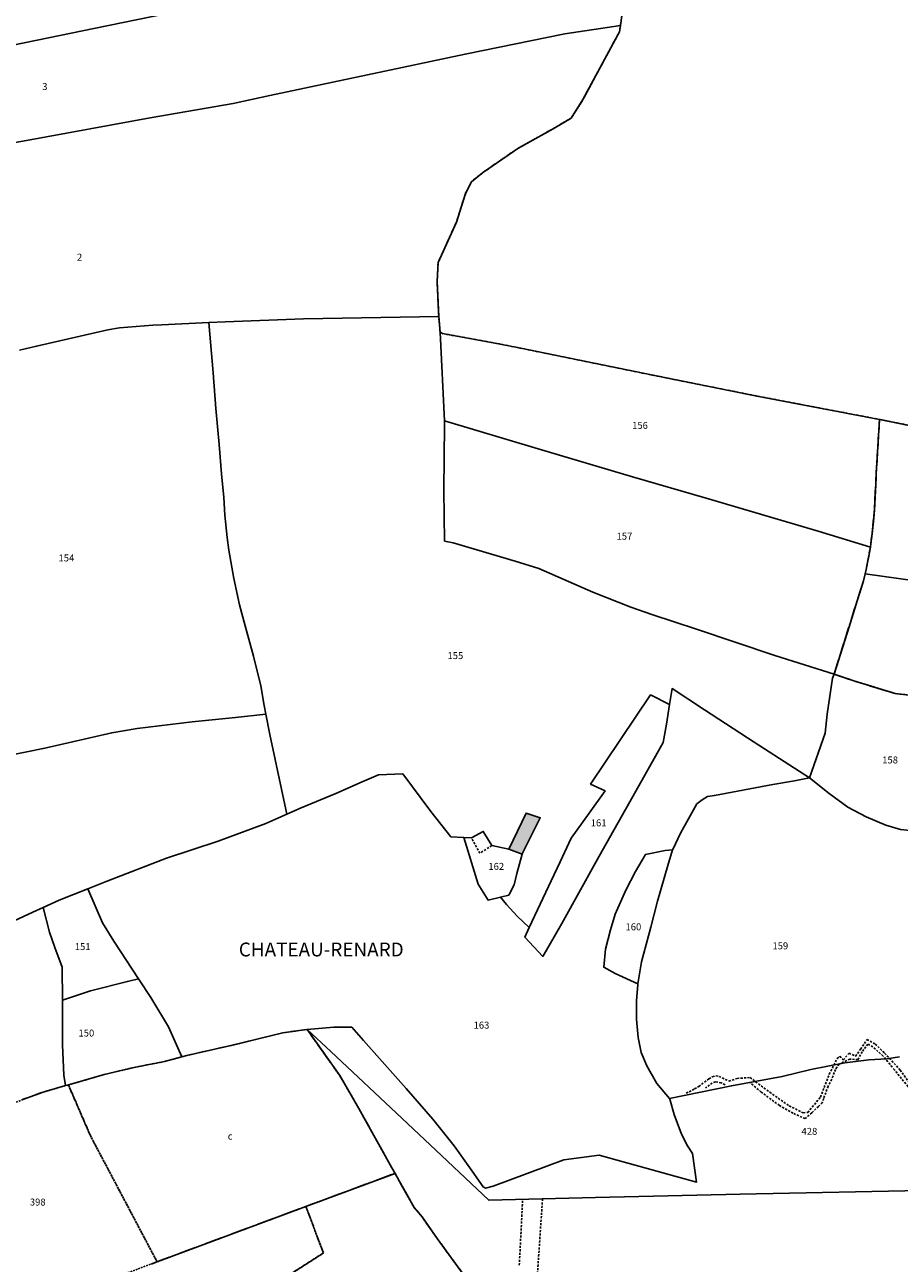
# Model space of a CAD drawing. Units: metres. Extents: x 1042002 to 1044954, y 6302650 to 6305686.
# Drawn here: x 1042794 to 1043047, y 6303364 to 6303721 of the extents above; entities that cross this region are included whole.
import ezdxf
from ezdxf.enums import TextEntityAlignment as Align

# ---------------------------------------------------------------- set-up
doc = ezdxf.new("R2010")
doc.units = ezdxf.units.M
for name, pattern in [('TOPO1', [1, 0.6, -0.4]), ('TOPO2', [2.4, 2, -0.4]), ('TOPO4', [0.8, 0.5, -0.3])]:
    doc.linetypes.add(name, pattern=pattern)
for name, color, linetype in [('ig_cad_bati_dur', 152, 'CONTINUOUS'), ('ig_cad_bati_dur_hach', 24, 'CONTINUOUS'), ('ig_cad_detail_lineaire', 252, 'TOPO1'), ('ig_cad_lieudit', 7, 'ByLayer'), ('ig_cad_lieudit_texte', 210, 'CONTINUOUS'), ('ig_cad_parcel', 3, 'CONTINUOUS'), ('ig_cad_parcel_num', 3, 'CONTINUOUS'), ('ig_cad_section', 20, 'TOPO2'), ('ig_cad_sfisc', 2, 'TOPO4'), ('ig_cad_sfisc_texte', 2, 'CONTINUOUS')]:
    doc.layers.add(name, color=color, linetype=linetype)
doc.styles.add('Times New Roman', font='times.ttf')

msp = doc.modelspace()

# ---------------------------------------------------------------- hatches: boundary and pattern name
at = {"layer": 'ig_cad_bati_dur_hach'}
msp.add_hatch(color=256, dxfattribs=at).paths.add_polyline_path([(1042937.87, 6303481.68), (1042937.94, 6303481.94), (1042943.07, 6303492.16), (1042938.97, 6303493.51), (1042934.04, 6303483.11)])

# ---------------------------------------------------------------- linework, layer by layer
at = {"layer": 'ig_cad_bati_dur'}
msp.add_lwpolyline([(1042937.87, 6303481.68), (1042937.94, 6303481.94), (1042943.07, 6303492.16), (1042938.97, 6303493.51), (1042934.04, 6303483.11)], close=True, dxfattribs=at)
at = {"layer": 'ig_cad_detail_lineaire'}
for points in [[(1042929.05, 6303484.1), (1042925.59, 6303481.91), (1042923.2, 6303486.34)], [(1043027.72, 6303420.83), (1043028.64, 6303422.73), (1043029.47, 6303423.37), (1043030.47, 6303422.3), (1043032.13, 6303424.29), (1043033.98, 6303423.35), (1043035.43, 6303425.42), (1043037.3, 6303428.19), (1043039.66, 6303426.89), (1043042.37, 6303424.24), (1043046.85, 6303419.4), (1043052.18, 6303411.93), (1043055.2, 6303406.54)], [(1043054.92, 6303404.55), (1043053.08, 6303408.21), (1043049.11, 6303414.67), (1043045.21, 6303419.42), (1043041.93, 6303423.44), (1043039.01, 6303426.04), (1043037.52, 6303426.9), (1043035.92, 6303424.69), (1043034.7, 6303422.41), (1043032.37, 6303422.57), (1043029.21, 6303421.12)], [(1042985.14, 6303412.69), (1042987.57, 6303413.96), (1042988.8, 6303414.67), (1042991.68, 6303416.87), (1042992.68, 6303417.43), (1042993.76, 6303417.72), (1042994.62, 6303417.56), (1042997.47, 6303416.18), (1042999.84, 6303416.97), (1043003.56, 6303417.23), (1043009.22, 6303412.97), (1043014.85, 6303409.07), (1043018.9, 6303407.05), (1043020.19, 6303407.18), (1043023.86, 6303411.6), (1043026.4, 6303418.17), (1043027.72, 6303420.83)], [(1043029.21, 6303421.12), (1043028.2, 6303419.58), (1043027.12, 6303416.73), (1043026.09, 6303414.74), (1043024.79, 6303411.16), (1043024.35, 6303409.95), (1043023.27, 6303408.88), (1043021.33, 6303407.03), (1043019.45, 6303405.4), (1043015.96, 6303406.91), (1043012.03, 6303409.16), (1043006.75, 6303413.06), (1043003.47, 6303415.84)], [(1042996.38, 6303415.12), (1042995.25, 6303415.69), (1042993.6, 6303416), (1042992.67, 6303415.64), (1042990.72, 6303414.22)], [(1042943.72, 6303382.23), (1042940.88, 6303340.76), (1042937.68, 6303296.72), (1042917.7, 6303249.82), (1042908.73, 6303227.48), (1042898.36, 6303205.17), (1042893.8, 6303197.21), (1042884.6, 6303183.73)], [(1042937.01, 6303363.11), (1042937.99, 6303382.09)]]:
    msp.add_lwpolyline(points, dxfattribs=at)
at = {"layer": 'ig_cad_lieudit'}
for points in [[(1043055.35, 6303526.84), (1043045.42, 6303527.96), (1043033.45, 6303531.64), (1043027.79, 6303533.52), (1043032.1, 6303547.25), (1043034.43, 6303554.7), (1043036.29, 6303560.43), (1043036.74, 6303562.46), (1043037.06, 6303563.78), (1043038.25, 6303570.16), (1043038.4, 6303571.16), (1043038.73, 6303574.06), (1043039.22, 6303578.58), (1043039.42, 6303580.88), (1043039.8, 6303588.27), (1043039.95, 6303591.4), (1043040.89, 6303607.02), (1043005.55, 6303613.77), (1042973.74, 6303620.12), (1042936.05, 6303627.83), (1042930, 6303629.05), (1042914.84, 6303631.78), (1042914.19, 6303632.2), (1042913.76, 6303636.68), (1042874.76, 6303636), (1042852.22, 6303635.13), (1042847.52, 6303634.92), (1042833.97, 6303634.28), (1042831.31, 6303634.15), (1042821.72, 6303633.44), (1042818.35, 6303632.89), (1042797.79, 6303628.12), (1042792.85, 6303627.03)], [(1042792.85, 6303627.03), (1042797.79, 6303628.12), (1042818.35, 6303632.89), (1042821.72, 6303633.44), (1042831.31, 6303634.15), (1042833.97, 6303634.28), (1042847.52, 6303634.92), (1042852.22, 6303635.13), (1042874.76, 6303636), (1042913.76, 6303636.68), (1042914.19, 6303632.2), (1042914.84, 6303631.78), (1042930, 6303629.05), (1042936.05, 6303627.83), (1042973.74, 6303620.12), (1043005.55, 6303613.77), (1043040.89, 6303607.02), (1043065.17, 6303602.12)], [(1043065.17, 6303602.12), (1043040.89, 6303607.02), (1043039.95, 6303591.4), (1043039.8, 6303588.27), (1043039.42, 6303580.88), (1043039.22, 6303578.58), (1043038.73, 6303574.06), (1043038.4, 6303571.16), (1043038.25, 6303570.16), (1043037.06, 6303563.78), (1043036.74, 6303562.46), (1043036.29, 6303560.43), (1043034.43, 6303554.7), (1043032.1, 6303547.25), (1043027.79, 6303533.52), (1043033.45, 6303531.64), (1043045.42, 6303527.96), (1043055.35, 6303526.84)]]:
    msp.add_lwpolyline(points, dxfattribs=at)
at = {"layer": 'ig_cad_parcel'}
for points in [[(1042847.65, 6303726.58), (1042814.34, 6303719.76), (1042781.06, 6303712.91), (1042760.72, 6303709.52), (1042733.24, 6303704.98), (1042720.83, 6303703.2), (1042713.85, 6303701.78), (1042701.02, 6303698.04), (1042693.2, 6303696.33), (1042682.84, 6303694.82), (1042673.95, 6303694.37), (1042669.74, 6303721.92)], [(1042757.43, 6303680.84), (1042794.89, 6303687.44), (1042830.59, 6303693.97), (1042854.54, 6303698.14), (1042865.05, 6303700.41), (1042921.36, 6303712.38), (1042950.11, 6303718.17), (1042966.15, 6303720.59), (1042967.11, 6303726.88)], [(1042847.65, 6303726.58), (1042814.34, 6303719.76), (1042781.06, 6303712.91)], [(1042967.11, 6303726.88), (1042966.15, 6303720.59), (1042965.89, 6303718.82), (1042955.38, 6303699.23), (1042951.99, 6303693.93), (1042946.75, 6303690.83), (1042936.61, 6303685.18), (1042926.38, 6303678.13), (1042923.19, 6303675.56), (1042921.51, 6303672.16), (1042918.88, 6303663.91), (1042913.6, 6303652.25), (1042913.31, 6303646.79), (1042913.76, 6303636.68), (1042914.19, 6303632.2), (1042914.84, 6303631.78), (1042930, 6303629.05), (1042936.05, 6303627.83), (1042973.74, 6303620.12), (1043005.55, 6303613.77), (1043040.89, 6303607.02), (1043065.17, 6303602.12)], [(1042792.85, 6303627.03), (1042797.79, 6303628.12), (1042818.35, 6303632.89), (1042821.72, 6303633.44), (1042831.31, 6303634.15), (1042833.97, 6303634.28), (1042847.52, 6303634.92), (1042852.22, 6303635.13), (1042874.76, 6303636), (1042913.76, 6303636.68), (1042913.31, 6303646.79), (1042913.6, 6303652.25), (1042918.88, 6303663.91), (1042921.51, 6303672.16), (1042923.19, 6303675.56), (1042926.38, 6303678.13), (1042936.61, 6303685.18), (1042946.75, 6303690.83), (1042951.99, 6303693.93), (1042955.38, 6303699.23), (1042965.89, 6303718.82), (1042966.15, 6303720.59), (1042950.11, 6303718.17), (1042921.36, 6303712.38), (1042865.05, 6303700.41), (1042854.54, 6303698.14), (1042830.59, 6303693.97), (1042794.89, 6303687.44), (1042757.43, 6303680.84)], [(1042792.85, 6303627.03), (1042797.79, 6303628.12), (1042818.35, 6303632.89), (1042821.72, 6303633.44), (1042831.31, 6303634.15), (1042833.97, 6303634.28), (1042847.52, 6303634.92), (1042848.72, 6303620.42), (1042849.52, 6303610.13), (1042850.43, 6303599.78), (1042851.12, 6303591.37), (1042851.8, 6303584.54), (1042852.13, 6303579.4), (1042852.75, 6303572.99), (1042853.21, 6303569.27), (1042854.73, 6303561.11), (1042856.29, 6303553.52), (1042857.95, 6303547.53), (1042860.39, 6303538.72), (1042862.48, 6303530.17), (1042863.41, 6303524.49), (1042863.88, 6303522.05), (1042855.14, 6303521.05), (1042842.71, 6303519.85), (1042826.82, 6303517.91), (1042819.48, 6303516.67), (1042800.16, 6303512.2), (1042788.87, 6303509.91)], [(1043065.17, 6303602.12), (1043040.89, 6303607.02), (1043039.95, 6303591.4), (1043039.8, 6303588.27), (1043039.42, 6303580.88), (1043039.22, 6303578.58), (1043038.73, 6303574.06), (1043038.4, 6303571.16), (1043038.25, 6303570.16), (1043037.06, 6303563.78), (1043036.74, 6303562.46), (1043080.03, 6303556.47)], [(1043055.35, 6303526.84), (1043045.42, 6303527.96), (1043033.45, 6303531.64), (1043027.79, 6303533.52), (1043032.1, 6303547.25), (1043034.43, 6303554.7), (1043036.29, 6303560.43), (1043036.74, 6303562.46), (1043080.03, 6303556.47)], [(1042788.87, 6303509.91), (1042800.16, 6303512.2), (1042819.48, 6303516.67), (1042826.82, 6303517.91), (1042842.71, 6303519.85), (1042855.14, 6303521.05), (1042863.88, 6303522.05), (1042865.03, 6303516.11), (1042869.94, 6303493.16), (1042863.87, 6303490.52), (1042850.15, 6303485.43), (1042835.27, 6303480.53), (1042817.85, 6303473.73), (1042812.54, 6303471.63), (1042804.27, 6303468.36), (1042799.7, 6303466.3), (1042796.71, 6303464.95), (1042787.12, 6303460.54)], [(1043046.99, 6303488.79), (1043042.76, 6303489.98), (1043037.03, 6303492.37), (1043031.73, 6303495.18), (1043026.39, 6303499.11), (1043020.71, 6303503.68), (1043016.33, 6303502.84), (1043010.15, 6303501.71), (1042993.26, 6303498.61), (1042991.25, 6303498.24), (1042989.75, 6303497.29), (1042988.17, 6303496.12), (1042985.82, 6303491.85), (1042983.48, 6303487.75), (1042981.25, 6303482.99), (1042981.22, 6303482.91), (1042979.81, 6303478.33), (1042976.82, 6303468.08), (1042974.9, 6303460.62), (1042972.25, 6303450.62), (1042971.2, 6303444.27), (1042971.16, 6303444.04), (1042970.77, 6303439.37), (1042970.77, 6303434.05), (1042971.32, 6303428.78), (1042972.14, 6303424.41), (1042973.76, 6303420.56), (1042975, 6303418.35), (1042976.68, 6303415.54), (1042980.36, 6303411.14), (1042998.18, 6303414.87), (1043012.85, 6303417.57), (1043021.13, 6303419.55), (1043030.87, 6303421.44), (1043037.85, 6303422.35), (1043042.96, 6303422.61), (1043046.7, 6303423.17)], [(1042793.87, 6303410.94), (1042799.7, 6303413.05), (1042806.18, 6303414.89), (1042805.68, 6303417.89), (1042805.32, 6303426.71), (1042805.3, 6303436.76), (1042805.27, 6303439.55), (1042805.22, 6303449.05), (1042803.06, 6303454.7), (1042801.55, 6303459.19), (1042799.7, 6303466.3), (1042796.71, 6303464.95), (1042787.12, 6303460.54)], [(1042830.8, 6303363.44), (1042832.55, 6303364.1), (1042875.44, 6303380.04), (1042901.17, 6303389.6), (1042900.24, 6303391.23), (1042890.76, 6303408.28), (1042885.24, 6303417.78), (1042878.68, 6303427), (1042875.84, 6303431.09), (1042875.68, 6303431.08), (1042868.82, 6303430.13), (1042853.86, 6303426.47), (1042841.16, 6303423.61), (1042839.66, 6303423.2), (1042834.72, 6303421.86), (1042825.99, 6303420.17), (1042817.25, 6303418.07), (1042808.35, 6303415.49), (1042806.98, 6303415.11), (1042806.18, 6303414.89), (1042799.7, 6303413.05), (1042793.87, 6303410.94)], [(1043046.7, 6303423.17), (1043042.96, 6303422.61), (1043037.85, 6303422.35), (1043030.87, 6303421.44), (1043021.13, 6303419.55), (1043012.85, 6303417.57), (1042998.18, 6303414.87), (1042980.36, 6303411.14), (1042980.44, 6303411.04), (1042981.68, 6303406.61), (1042983.8, 6303400.87), (1042985.53, 6303397.54), (1042986.93, 6303395.37), (1042988.13, 6303387.07), (1042965.28, 6303393.44), (1042960.01, 6303394.83), (1042949.88, 6303393.47), (1042929.47, 6303385.89), (1042927.28, 6303385.36), (1042926.57, 6303385.69), (1042922.74, 6303391.19), (1042918.27, 6303397.52), (1042912.09, 6303405.27), (1042904.42, 6303414.04), (1042892.11, 6303427.89), (1042888.69, 6303431.75), (1042883.5, 6303431.74), (1042875.84, 6303431.09), (1042882.69, 6303424.75), (1042903.15, 6303405.54), (1042916.29, 6303393.1), (1042928.19, 6303381.86), (1042958.97, 6303382.59), (1043000.68, 6303383.56), (1043057.74, 6303384.73)], [(1043057.74, 6303384.73), (1043000.68, 6303383.56), (1042958.97, 6303382.59), (1042928.19, 6303381.86), (1042916.29, 6303393.1), (1042903.15, 6303405.54), (1042882.69, 6303424.75), (1042875.84, 6303431.09), (1042878.68, 6303427), (1042885.24, 6303417.78), (1042890.76, 6303408.28), (1042900.24, 6303391.23), (1042901.17, 6303389.6), (1042903.08, 6303386.21), (1042906.69, 6303379.78), (1042908.96, 6303377.03), (1042913.32, 6303370.81), (1042927.6, 6303351.31)], [(1042830.8, 6303363.44), (1042832.55, 6303364.1), (1042875.44, 6303380.04), (1042901.17, 6303389.6), (1042903.08, 6303386.21), (1042906.69, 6303379.78), (1042908.96, 6303377.03), (1042913.32, 6303370.81), (1042927.6, 6303351.31)]]:
    msp.add_lwpolyline(points, dxfattribs=at)
for points in [[(1042915.45, 6303606.64), (1042915.48, 6303605.44), (1042915.29, 6303586.5), (1042915.45, 6303571.92), (1042917.96, 6303571.41), (1042935.82, 6303566.15), (1042942.61, 6303564.01), (1042958.18, 6303557.2), (1042969.19, 6303552.91), (1042975.28, 6303550.8), (1042988.12, 6303546.56), (1043010.67, 6303538.92), (1043027.79, 6303533.52), (1043027.3, 6303532.38), (1043025.75, 6303522), (1043025.19, 6303516.54), (1043020.71, 6303503.68), (1043004.75, 6303513.97), (1042990.42, 6303523.26), (1042981.05, 6303529.4), (1042980.32, 6303524.82), (1042974.87, 6303527.55), (1042957.59, 6303501.85), (1042961.73, 6303499.88), (1042957.13, 6303493.47), (1042951.95, 6303486.29), (1042948.75, 6303479.46), (1042946.19, 6303473.99), (1042939.88, 6303460.5), (1042936.37, 6303463.74), (1042933.31, 6303467.15), (1042931.6, 6303469.28), (1042933.97, 6303469.79), (1042935.49, 6303472.77), (1042936.3, 6303476.09), (1042937.87, 6303481.68), (1042937.94, 6303481.94), (1042943.07, 6303492.16), (1042938.97, 6303493.51), (1042934.04, 6303483.11), (1042929.05, 6303484.1), (1042926.62, 6303488.23), (1042923.2, 6303486.34), (1042921, 6303486.44), (1042920.98, 6303486.49), (1042917.24, 6303486.68), (1042911.53, 6303493.93), (1042903.42, 6303504.78), (1042896.37, 6303504.52), (1042891.72, 6303502.48), (1042884.06, 6303499.18), (1042874.1, 6303494.97), (1042869.94, 6303493.16), (1042865.03, 6303516.11), (1042863.88, 6303522.05), (1042863.41, 6303524.49), (1042862.48, 6303530.17), (1042860.39, 6303538.72), (1042857.95, 6303547.53), (1042856.29, 6303553.52), (1042854.73, 6303561.11), (1042853.21, 6303569.27), (1042852.75, 6303572.99), (1042852.13, 6303579.4), (1042851.8, 6303584.54), (1042851.12, 6303591.37), (1042850.43, 6303599.78), (1042849.52, 6303610.13), (1042848.72, 6303620.42), (1042847.52, 6303634.92), (1042852.22, 6303635.13), (1042874.76, 6303636), (1042913.76, 6303636.68), (1042914.19, 6303632.2)], [(1042915.45, 6303606.64), (1042914.19, 6303632.2), (1042914.84, 6303631.78), (1042930, 6303629.05), (1042936.05, 6303627.83), (1042973.74, 6303620.12), (1043005.55, 6303613.77), (1043040.89, 6303607.02), (1043039.95, 6303591.4), (1043039.8, 6303588.27), (1043039.42, 6303580.88), (1043039.22, 6303578.58), (1043038.73, 6303574.06), (1043038.4, 6303571.16), (1043038.25, 6303570.16), (1043023.19, 6303574.82), (1042990.94, 6303584.28), (1042969.65, 6303590.42), (1042942.45, 6303598.56)], [(1042915.45, 6303606.64), (1042915.48, 6303605.44), (1042915.29, 6303586.5), (1042915.45, 6303571.92), (1042917.96, 6303571.41), (1042935.82, 6303566.15), (1042942.61, 6303564.01), (1042958.18, 6303557.2), (1042969.19, 6303552.91), (1042975.28, 6303550.8), (1042988.12, 6303546.56), (1043010.67, 6303538.92), (1043027.79, 6303533.52), (1043032.1, 6303547.25), (1043034.43, 6303554.7), (1043036.29, 6303560.43), (1043036.74, 6303562.46), (1043037.06, 6303563.78), (1043038.25, 6303570.16), (1043023.19, 6303574.82), (1042990.94, 6303584.28), (1042969.65, 6303590.42), (1042942.45, 6303598.56)], [(1043027.79, 6303533.52), (1043027.3, 6303532.38), (1043025.75, 6303522), (1043025.19, 6303516.54), (1043020.71, 6303503.68), (1043026.39, 6303499.11), (1043031.73, 6303495.18), (1043037.03, 6303492.37), (1043042.76, 6303489.98), (1043046.99, 6303488.79), (1043049.75, 6303488.44), (1043053.61, 6303488.53), (1043064.39, 6303489.18), (1043069.81, 6303501.22), (1043075.14, 6303513.05), (1043079.51, 6303523.01), (1043075.51, 6303523.88), (1043073.96, 6303524.29), (1043062.8, 6303525.94), (1043059.22, 6303526.41), (1043055.35, 6303526.84), (1043045.42, 6303527.96), (1043033.45, 6303531.64)], [(1042980.32, 6303524.82), (1042981.05, 6303529.4), (1042990.42, 6303523.26), (1043004.75, 6303513.97), (1043020.71, 6303503.68), (1043016.33, 6303502.84), (1043010.15, 6303501.71), (1042993.26, 6303498.61), (1042991.25, 6303498.24), (1042989.75, 6303497.29), (1042988.17, 6303496.12), (1042985.82, 6303491.85), (1042983.48, 6303487.75), (1042981.25, 6303482.99), (1042981.22, 6303482.91), (1042979.04, 6303482.7), (1042973.38, 6303481.56), (1042970.49, 6303476.68), (1042967.78, 6303471.24), (1042964.66, 6303464.32), (1042963.3, 6303459.79), (1042961.86, 6303454.29), (1042961.36, 6303449.05), (1042964.66, 6303447.24), (1042971.2, 6303444.27), (1042971.16, 6303444.04), (1042970.77, 6303439.37), (1042970.77, 6303434.05), (1042971.32, 6303428.78), (1042972.14, 6303424.41), (1042973.76, 6303420.56), (1042975, 6303418.35), (1042976.68, 6303415.54), (1042980.36, 6303411.14), (1042980.44, 6303411.04), (1042981.68, 6303406.61), (1042983.8, 6303400.87), (1042985.53, 6303397.54), (1042986.93, 6303395.37), (1042988.13, 6303387.07), (1042965.28, 6303393.44), (1042960.01, 6303394.83), (1042949.88, 6303393.47), (1042929.47, 6303385.89), (1042927.28, 6303385.36), (1042926.57, 6303385.69), (1042922.74, 6303391.19), (1042918.27, 6303397.52), (1042912.09, 6303405.27), (1042904.42, 6303414.04), (1042892.11, 6303427.89), (1042888.69, 6303431.75), (1042883.5, 6303431.74), (1042875.84, 6303431.09), (1042875.68, 6303431.08), (1042868.82, 6303430.13), (1042853.86, 6303426.47), (1042841.16, 6303423.61), (1042839.66, 6303423.2), (1042835.87, 6303431.82), (1042830.73, 6303440.28), (1042827.2, 6303445.68), (1042820.05, 6303456.56), (1042816.85, 6303461.81), (1042812.54, 6303471.63), (1042817.85, 6303473.73), (1042835.27, 6303480.53), (1042850.15, 6303485.43), (1042863.87, 6303490.52), (1042869.94, 6303493.16), (1042874.1, 6303494.97), (1042884.06, 6303499.18), (1042891.72, 6303502.48), (1042896.37, 6303504.52), (1042903.42, 6303504.78), (1042911.53, 6303493.93), (1042917.24, 6303486.68), (1042920.98, 6303486.49), (1042921, 6303486.44), (1042925.15, 6303473), (1042928, 6303468.41), (1042931.6, 6303469.28), (1042933.31, 6303467.15), (1042936.37, 6303463.74), (1042939.88, 6303460.5), (1042938.59, 6303457.75), (1042943.78, 6303452.15), (1042949.27, 6303461.61), (1042960.03, 6303481.11), (1042969.75, 6303498.31), (1042978.47, 6303513.83), (1042979.46, 6303519.15)], [(1042939.88, 6303460.5), (1042946.19, 6303473.99), (1042948.75, 6303479.46), (1042951.95, 6303486.29), (1042957.13, 6303493.47), (1042961.73, 6303499.88), (1042957.59, 6303501.85), (1042974.87, 6303527.55), (1042980.32, 6303524.82), (1042979.46, 6303519.15), (1042978.47, 6303513.83), (1042969.75, 6303498.31), (1042960.03, 6303481.11), (1042949.27, 6303461.61), (1042943.78, 6303452.15), (1042938.59, 6303457.75)], [(1042921, 6303486.44), (1042923.2, 6303486.34), (1042926.62, 6303488.23), (1042929.05, 6303484.1), (1042934.04, 6303483.11), (1042938.97, 6303493.51), (1042943.07, 6303492.16), (1042937.94, 6303481.94), (1042937.87, 6303481.68), (1042936.3, 6303476.09), (1042935.49, 6303472.77), (1042933.97, 6303469.79), (1042931.6, 6303469.28), (1042928, 6303468.41), (1042925.15, 6303473)], [(1042971.2, 6303444.27), (1042964.66, 6303447.24), (1042961.36, 6303449.05), (1042961.86, 6303454.29), (1042963.3, 6303459.79), (1042964.66, 6303464.32), (1042967.78, 6303471.24), (1042970.49, 6303476.68), (1042973.38, 6303481.56), (1042979.04, 6303482.7), (1042981.22, 6303482.91), (1042979.81, 6303478.33), (1042976.82, 6303468.08), (1042974.9, 6303460.62), (1042972.25, 6303450.62)], [(1042827.2, 6303445.68), (1042820.05, 6303456.56), (1042816.85, 6303461.81), (1042812.54, 6303471.63), (1042804.27, 6303468.36), (1042799.7, 6303466.3), (1042801.55, 6303459.19), (1042803.06, 6303454.7), (1042805.22, 6303449.05), (1042805.27, 6303439.55), (1042813.37, 6303442.2), (1042823.98, 6303444.93)], [(1042827.2, 6303445.68), (1042830.73, 6303440.28), (1042835.87, 6303431.82), (1042839.66, 6303423.2), (1042834.72, 6303421.86), (1042825.99, 6303420.17), (1042817.25, 6303418.07), (1042808.35, 6303415.49), (1042806.98, 6303415.11), (1042806.18, 6303414.89), (1042805.68, 6303417.89), (1042805.32, 6303426.71), (1042805.3, 6303436.76), (1042805.27, 6303439.55), (1042813.37, 6303442.2), (1042823.98, 6303444.93)]]:
    msp.add_lwpolyline(points, close=True, dxfattribs=at)
at = {"layer": 'ig_cad_section'}
for points in [[(1043055.35, 6303526.84), (1043045.42, 6303527.96), (1043033.45, 6303531.64), (1043027.79, 6303533.52), (1043032.1, 6303547.25), (1043034.43, 6303554.7), (1043036.29, 6303560.43), (1043036.74, 6303562.46), (1043037.06, 6303563.78), (1043038.25, 6303570.16), (1043038.4, 6303571.16), (1043038.73, 6303574.06), (1043039.22, 6303578.58), (1043039.42, 6303580.88), (1043039.8, 6303588.27), (1043039.95, 6303591.4), (1043040.89, 6303607.02), (1043065.17, 6303602.12)], [(1043055.35, 6303526.84), (1043045.42, 6303527.96), (1043033.45, 6303531.64), (1043027.79, 6303533.52), (1043032.1, 6303547.25), (1043034.43, 6303554.7), (1043036.29, 6303560.43), (1043036.74, 6303562.46), (1043037.06, 6303563.78), (1043038.25, 6303570.16), (1043038.4, 6303571.16), (1043038.73, 6303574.06), (1043039.22, 6303578.58), (1043039.42, 6303580.88), (1043039.8, 6303588.27), (1043039.95, 6303591.4), (1043040.89, 6303607.02), (1043065.17, 6303602.12)], [(1043055.35, 6303526.84), (1043045.42, 6303527.96), (1043033.45, 6303531.64), (1043027.79, 6303533.52), (1043032.1, 6303547.25), (1043034.43, 6303554.7), (1043036.29, 6303560.43), (1043036.74, 6303562.46), (1043037.06, 6303563.78), (1043038.25, 6303570.16), (1043038.4, 6303571.16), (1043038.73, 6303574.06), (1043039.22, 6303578.58), (1043039.42, 6303580.88), (1043039.8, 6303588.27), (1043039.95, 6303591.4), (1043040.89, 6303607.02), (1043065.17, 6303602.12)], [(1043055.35, 6303526.84), (1043045.42, 6303527.96), (1043033.45, 6303531.64), (1043027.79, 6303533.52), (1043032.1, 6303547.25), (1043034.43, 6303554.7), (1043036.29, 6303560.43), (1043036.74, 6303562.46), (1043037.06, 6303563.78), (1043038.25, 6303570.16), (1043038.4, 6303571.16), (1043038.73, 6303574.06), (1043039.22, 6303578.58), (1043039.42, 6303580.88), (1043039.8, 6303588.27), (1043039.95, 6303591.4), (1043040.89, 6303607.02), (1043065.17, 6303602.12)], [(1043065.17, 6303602.12), (1043040.89, 6303607.02), (1043039.95, 6303591.4), (1043039.8, 6303588.27), (1043039.42, 6303580.88), (1043039.22, 6303578.58), (1043038.73, 6303574.06), (1043038.4, 6303571.16), (1043038.25, 6303570.16), (1043037.06, 6303563.78), (1043036.74, 6303562.46), (1043036.29, 6303560.43), (1043034.43, 6303554.7), (1043032.1, 6303547.25), (1043027.79, 6303533.52), (1043033.45, 6303531.64), (1043045.42, 6303527.96), (1043055.35, 6303526.84)]]:
    msp.add_lwpolyline(points, dxfattribs=at)
at = {"layer": 'ig_cad_sfisc'}
for points in [[(1043065.17, 6303602.12), (1043040.89, 6303607.02), (1043005.55, 6303613.77), (1042973.74, 6303620.12), (1042936.05, 6303627.83), (1042930, 6303629.05), (1042914.84, 6303631.78), (1042914.19, 6303632.2), (1042913.76, 6303636.68), (1042913.31, 6303646.79), (1042913.6, 6303652.25), (1042918.88, 6303663.91), (1042921.51, 6303672.16), (1042923.19, 6303675.56), (1042926.38, 6303678.13), (1042936.61, 6303685.18), (1042946.75, 6303690.83), (1042951.99, 6303693.93), (1042955.38, 6303699.23), (1042965.89, 6303718.82), (1042966.15, 6303720.59), (1042967.11, 6303726.88)], [(1042859.49, 6303353.18), (1042880.55, 6303366.64), (1042875.44, 6303380.04), (1042832.55, 6303364.1), (1042830.8, 6303363.44)]]:
    msp.add_lwpolyline(points, dxfattribs=at)
for points in [[(1042875.84, 6303431.09), (1042875.68, 6303431.08), (1042868.82, 6303430.13), (1042853.86, 6303426.47), (1042841.16, 6303423.61), (1042839.66, 6303423.2), (1042834.72, 6303421.86), (1042825.99, 6303420.17), (1042817.25, 6303418.07), (1042808.35, 6303415.49), (1042806.98, 6303415.11), (1042813.31, 6303400.47), (1042832.55, 6303364.1), (1042875.44, 6303380.04), (1042901.17, 6303389.6), (1042900.24, 6303391.23), (1042890.76, 6303408.28), (1042885.24, 6303417.78), (1042878.68, 6303427)], [(1042806.98, 6303415.11), (1042806.18, 6303414.89), (1042799.7, 6303413.05), (1042793.87, 6303410.94), (1042775.6, 6303403.58), (1042758.83, 6303397.46), (1042754.26, 6303396.03), (1042750.56, 6303394.93), (1042741.58, 6303392.71), (1042732.98, 6303390.22), (1042720.25, 6303386.6), (1042716.5, 6303385.58), (1042721.33, 6303362.32), (1042721.27, 6303358.99), (1042731.27, 6303326.07), (1042748.84, 6303332.65), (1042798.03, 6303351.2), (1042822.64, 6303360.41), (1042830.8, 6303363.44), (1042832.55, 6303364.1), (1042813.31, 6303400.47)], [(1042901.17, 6303389.6), (1042875.44, 6303380.04), (1042880.55, 6303366.64), (1042859.49, 6303353.18), (1042864.26, 6303339.26), (1042868.61, 6303329.22), (1042862.84, 6303314.62), (1042861.15, 6303309.94), (1042856.07, 6303301.35), (1042866.11, 6303309.03), (1042883.67, 6303322.22), (1042897.33, 6303332.51), (1042904.86, 6303328.76), (1042916.49, 6303337.41), (1042921.48, 6303341.69), (1042927.17, 6303350.14), (1042927.6, 6303351.31), (1042913.32, 6303370.81), (1042908.96, 6303377.03), (1042906.69, 6303379.78), (1042903.08, 6303386.21)]]:
    msp.add_lwpolyline(points, close=True, dxfattribs=at)

# ---------------------------------------------------------------- texts
at = {"layer": 'ig_cad_lieudit_texte', "style": 'Times New Roman'}
msp.add_text('CHATEAU-RENARD', height=4, dxfattribs=at).set_placement((1042856.11, 6303450.91), align=Align.BOTTOM_LEFT)
at = {"layer": 'ig_cad_parcel_num', "style": 'Times New Roman'}
for s, p in [('3', (1042799.43, 6303701.38)), ('2', (1042809.44, 6303652.19)), ('156', (1042969.55, 6303603.66)), ('157', (1042965.06, 6303571.72)), ('154', (1042804.13, 6303565.44)), ('155', (1042916.3, 6303537.28)), ('158', (1043041.68, 6303507.19)), ('161', (1042957.62, 6303489.04)), ('162', (1042928.09, 6303476.5)), ('160', (1042967.64, 6303459.06)), ('151', (1042808.83, 6303453.36)), ('159', (1043010.02, 6303453.58)), ('150', (1042809.89, 6303428.44)), ('163', (1042923.83, 6303430.72)), ('428', (1043018.4, 6303400.09)), ('398', (1042795.86, 6303379.7))]:
    msp.add_text(s, height=2, dxfattribs=at).set_placement(p, align=Align.BOTTOM_LEFT)
at = {"layer": 'ig_cad_sfisc_texte', "style": 'Times New Roman'}
msp.add_text('c', height=2, dxfattribs=at).set_placement((1042852.93, 6303398.71), align=Align.BOTTOM_LEFT)

doc.saveas('drawing.dxf')
